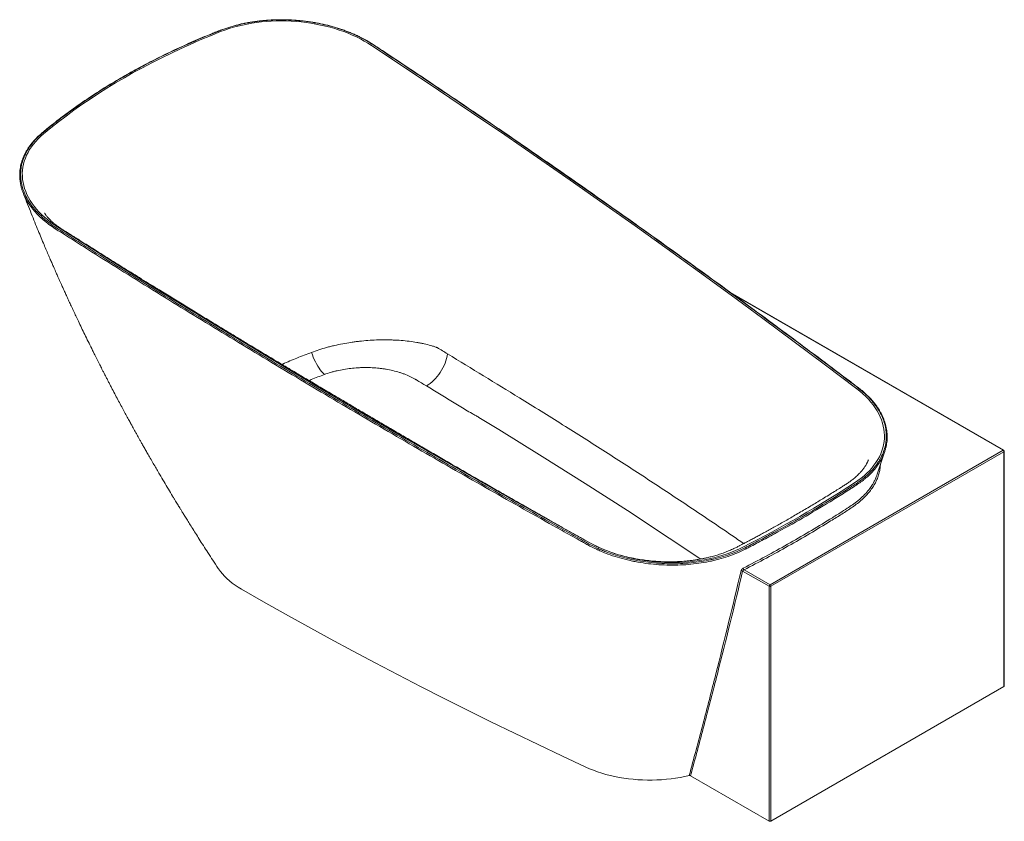
# Model space of a CAD drawing. Units: millimetres. Extents: x 69 to 802, y 137 to 532.
# Drawn here: x 563 to 797, y 137 to 327 of the extents above; entities that cross this region are included whole.
import ezdxf

# ---------------------------------------------------------------- set-up
doc = ezdxf.new("R2010")
doc.units = ezdxf.units.MM

msp = doc.modelspace()

# ---------------------------------------------------------------- linework, layer by layer
at = {"color": 7, "linetype": 'Continuous', "lineweight": 15}
for p, q in [((647.28239822, 321.51118588), (647.28540895, 321.50946248)), ((796.99913717, 225.1685038), (732.11880904, 262.62311999)), ((741.4999322, 193.19781255), (796.85629164, 225.15435864)), ((797.05832215, 224.80443154), (741.70196271, 192.84788545)), ((766.97768302, 219.44911892), (768.76662927, 224.91575039)), ((797.05832215, 169.04635895), (797.05832215, 224.80443154)), ((797.14200593, 169.16298868), (797.14200593, 224.92106127)), ((741.29790169, 192.84788545), (735.00325182, 196.48170947)), ((735.32925288, 196.7600699), (741.4999322, 193.19781255)), ((741.29790169, 137.08981286), (741.29790169, 192.84788545)), ((741.70196271, 192.84788545), (741.70196271, 137.08981286)), ((741.70196271, 137.08981286), (797.05832215, 169.04635895)), ((722.62265419, 147.87080377), (741.29790169, 137.08981286))]:
    msp.add_line(p, q, dxfattribs=at)
at = {"color": 8, "linetype": 'Continuous', "lineweight": 15}
msp.add_line((796.85629164, 225.15435864), (732.75674379, 262.15823996), dxfattribs=at)
at = {"color": 7, "linetype": 'Continuous', "lineweight": 15, "flags": 128}
for points in [[(646.84577472, 321.31058399), (645.99864403, 321.84741888), (645.11697989, 322.36287615), (644.20238153, 322.85602082), (643.25650793, 323.32595837), (642.28107478, 323.77183642), (641.2778514, 324.19284617), (640.24865753, 324.58822398), (639.19535999, 324.95725268), (638.11986934, 325.29926288), (637.0241364, 325.61363423), (635.91014868, 325.8997965), (634.77992684, 326.15723061), (633.63552095, 326.38546962), (632.47900683, 326.58409953), (631.31248227, 326.75276004), (630.13806318, 326.89114523), (628.95787985, 326.99900408), (627.77407296, 327.07614095), (626.58878981, 327.12241592), (625.40418035, 327.13774505), (624.22239334, 327.12210055), (623.04557238, 327.07551078), (621.87585209, 326.99806025), (620.7153542, 326.88988946), (619.56618372, 326.75119461), (618.4304251, 326.58222727), (617.31013848, 326.38329393), (616.20735591, 326.15475544), (615.12407772, 325.89702633), (614.06226883, 325.6105741), (613.02385526, 325.29591833), (612.01072054, 324.95362977), (611.0247024, 324.58432929)], [(611.0247024, 324.58432929), (608.59145248, 323.60693969), (606.18883745, 322.60260799), (603.81759156, 321.57164115), (601.47843947, 320.51435423), (599.17209606, 319.43107035), (596.89926615, 318.32212056), (594.66064435, 317.18784377), (592.45691479, 316.02858663), (590.28875095, 314.8447034), (588.15681544, 313.6365559), (586.0617598, 312.40451335), (584.00422428, 311.14895226), (581.98483769, 309.87025635), (580.00421717, 308.56881639), (578.06296801, 307.24503011), (576.16168347, 305.89930208), (574.3009446, 304.53204356), (572.48132005, 303.1436724), (570.70336593, 301.73461288), (568.96762557, 300.30529564)], [(762.09788144, 239.77867572), (754.70573926, 245.36315569), (747.27119761, 250.92691515), (739.79443367, 256.46982151), (732.27562559, 261.99174269), (724.71495255, 267.49254711), (717.11259472, 272.97210368), (709.46873326, 278.43028182), (701.78355032, 283.86695147), (694.05722904, 289.28198307), (686.28995353, 294.67524758), (678.48190889, 300.04661649), (670.63328117, 305.3959618), (662.74425742, 310.72315602), (654.81502562, 316.02807223), (646.84577472, 321.31058399)], [(568.96762557, 300.30529564), (568.3079461, 299.7245551), (567.69079721, 299.12570097), (567.11729835, 298.50981949), (566.58848977, 297.87802781), (566.10533066, 297.23147191), (565.66869743, 296.57132458), (565.27938206, 295.89878323), (564.93809073, 295.21506779), (564.6454425, 294.52141842), (564.40196821, 293.81909332), (564.20810948, 293.10936643), (564.06421795, 292.39352511), (563.97055462, 291.67286781), (563.92728939, 290.9487017), (563.93450073, 290.22234035), (563.99217557, 289.49510129), (564.10020928, 288.76830364), (564.25840592, 288.04326572), (564.46647852, 287.32130266), (564.72404967, 286.60372403), (565.03065217, 285.89183142), (565.38572987, 285.18691612), (565.78863872, 284.49025676), (566.23864787, 283.803117), (566.73494107, 283.12674322), (567.2766181, 282.46236229), (567.86269643, 281.81117932), (568.49211297, 281.17437548), (569.16372605, 280.55310584), (569.87631743, 279.94849732), (570.62859456, 279.3616466), (571.4191929, 278.79361817), (572.2466784, 278.24544236)], [(572.2466784, 278.24544236), (580.41035609, 273.07517079), (588.61291331, 267.92804199), (596.85415461, 262.80417862), (605.1338836, 257.70370279), (613.45190298, 252.62673602), (621.80801452, 247.57339931), (630.2020191, 242.54381308), (638.63371671, 237.53809718), (647.10290641, 232.55637088), (655.60938638, 227.59875292), (664.15295391, 222.66536142), (672.73340543, 217.75631395), (681.35053645, 212.87172748), (690.00414163, 208.01171842), (698.69401476, 203.17640258)], [(632.6086154, 248.41417492), (632.80789917, 247.83836094), (633.0284699, 247.27052651), (633.26872053, 246.71480886), (633.52690058, 246.17525694), (633.80112897, 245.65580191), (634.08940768, 245.16022851), (634.38963631, 244.69214746), (634.6996274, 244.25496922), (635.01712237, 243.85187903), (635.33980796, 243.48581381), (635.66533308, 243.1594407)], [(664.91493178, 248.06327792), (664.81993014, 247.5206559), (664.68749248, 246.96777428), (664.51861587, 246.40879552), (664.31457172, 245.84792797), (664.07689623, 245.28939421), (663.80737875, 244.73739925), (663.5080484, 244.19609887), (663.18115874, 243.66956834), (662.8291708, 243.16177173), (662.45473457, 242.67653205), (662.06066907, 242.21750252), (661.64994108, 241.78813901), (661.22564282, 241.39167405), (660.79096869, 241.03109249), (660.3491912, 240.70910902), (659.90363635, 240.42814775)], [(761.59139301, 217.42886718), (762.37593575, 217.96380999), (763.11998785, 218.52044352), (763.82215033, 219.09772116), (764.48110294, 219.69455749), (765.0956067, 220.30983032), (765.66450619, 220.94238278), (766.18673175, 221.59102553), (766.66130148, 222.25453896), (767.08732305, 222.93167551), (767.46399546, 223.621162), (767.79061047, 224.32170204), (768.06655397, 225.03197843), (768.29130711, 225.7506557), (768.4644473, 226.47638255), (768.58564901, 227.20779445), (768.65468434, 227.94351616), (768.67142349, 228.68216437), (768.63583498, 229.42235022), (768.54798574, 230.16268199), (768.40804093, 230.90176769), (768.2162637, 231.63821766), (767.97301461, 232.37064719), (767.67875105, 233.09767914), (767.3340263, 233.81794652), (766.93948852, 234.53009506), (766.49587954, 235.23278574), (766.00403344, 235.92469734), (765.46487502, 236.6045289), (764.87941802, 237.27100218), (764.24876325, 237.92286404), (763.57409647, 238.55888883), (762.85668624, 239.17788067), (762.09788144, 239.77867572)], [(698.69401476, 203.17640258), (699.63099929, 202.67846851), (700.60007418, 202.20475958), (701.59941733, 201.75616647), (702.62714975, 201.33353265), (703.68133905, 200.93765278), (704.76000311, 200.56927119), (705.86111378, 200.22908054), (706.9826007, 199.91772047), (708.12235522, 199.6357764), (709.27823433, 199.38377846), (710.44806469, 199.16220046), (711.62964675, 198.97145903), (712.82075885, 198.8119128), (714.01916142, 198.68386176), (715.22260117, 198.58754667), (716.42881534, 198.52314864), (717.63553598, 198.49078874), (718.84049415, 198.49052781), (720.04142425, 198.52236636), (721.23606824, 198.58624451), (722.4221799, 198.68204216), (723.59752907, 198.80957918), (724.7599058, 198.96861579), (725.90712456, 199.15885294), (727.03702828, 199.37993295), (728.1474925, 199.63144013), (729.23642927, 199.91290159), (730.30179112, 200.22378813), (731.34157493, 200.56351519), (732.35382564, 200.931444), (733.33664, 201.32688278), (734.28817007, 201.74908801), (735.20662676, 202.19726583)], [(610.43980363, 197.11268352), (610.53461073, 196.97097867), (610.9654373, 196.37767436), (611.44295774, 195.79640422), (611.96616658, 195.22839215), (612.53396216, 194.67483416), (613.14514893, 194.13689582), (613.79843998, 193.61570981), (614.49245974, 193.11237353), (615.22574689, 192.6279468), (615.99675743, 192.16344963)], [(615.99675743, 192.16344963), (621.19884349, 189.19142366), (626.43768487, 186.24099212), (631.71301258, 183.3123065), (637.02455578, 180.40551717), (642.37204175, 177.52077335), (647.75519596, 174.65822317), (653.17374202, 171.81801359), (658.62740171, 169.00029044), (664.11589505, 166.20519838), (669.63894024, 163.43288092), (675.19625371, 160.6834804), (680.78755014, 157.95713797), (686.41254246, 155.25399362), (692.07094187, 152.57418613), (697.76245785, 149.91785309)], [(697.76245785, 149.91785309), (698.66052794, 149.52125421), (699.58960194, 149.14921672), (700.5476659, 148.80254709), (701.53264301, 148.48199681), (702.54239814, 148.18826072), (703.57474242, 147.92197557), (704.62743805, 147.68371857), (705.69820308, 147.47400621), (706.78471642, 147.29329307), (707.88462282, 147.1419709), (708.99553801, 147.0203677), (710.11505385, 146.92874709), (711.24074355, 146.86730766), (712.37016697, 146.83618261), (713.50087583, 146.83543939), (714.63041909, 146.86507963), (715.75634823, 146.92503906), (716.87622258, 147.01518773), (717.98761457, 147.1353302), (719.08811503, 147.28520605), (720.1753384, 147.46449038), (721.2469279, 147.67279458), (722.30056064, 147.90966708)]]:
    msp.add_lwpolyline(points, dxfattribs=at)
at = {"color": 8, "linetype": 'Continuous', "lineweight": 15, "flags": 128}
msp.add_lwpolyline([(725.03581005, 199.33742582), (717.58713145, 204.31744038), (707.63717354, 210.83128458), (697.56844546, 217.29274702), (687.39421217, 223.70304202), (677.12507695, 230.06500361), (672.37466896, 232.97189498), (672.37466307, 232.97189857), (672.37466307, 232.97189857)], dxfattribs=at)
at = {"color": 8, "linetype": 'Continuous', "lineweight": 15}
for centre, radius, start, end in [((610.73340682, 324.72611518), 0.09207827, 40.3843380722, 98.7396293345), ((647.24207187, 321.41253856), 0.10657161, 67.7655945758, 126.3043099314), ((568.58197032, 300.3337593), 0.13713687, 59.5157802255, 123.8017961749), ((762.51122612, 239.85112982), 0.11555435, 59.1731779811, 122.0154136277), ((796.93998308, 225.03753541), 0.14370778, 65.6928809539, 125.6175774753), ((796.99901819, 224.93532023), 0.14369694, 294.3746582936, 354.3052007488)]:
    msp.add_arc(centre, radius, start, end, dxfattribs=at)
at = {"color": 7, "linetype": 'Continuous', "lineweight": 15}
for centre, radius, start, end in [((572.09959656, 277.76550904), 0.33838643, 121.8868607349, 178.9758314699), ((796.61968898, 224.78447129), 0.43908709, 2.6054784856, 57.39452166), ((796.85629164, 224.92106127), 0.28571429, 0, 60.0026882663), ((602.87713631, 461.89165839), 291.46572967, 297.0015042697, 302.9931191975), ((761.78321962, 216.9719151), 0.29838603, 353.8424390016, 59.7876548373), ((698.61483715, 202.6775563), 0.36655968, 126.7517650495, 179.5885198276), ((735.31162949, 201.71287258), 0.33146974, 353.815753906, 52.8261401459), ((734.76248278, 196.19473843), 0.37459593, 50.0033102926, 112.2270072251), ((735.58275154, 197.12085149), 0.44093643, 173.9739584468, 234.9066858809), ((741.73653486, 192.8279252), 0.43908709, 122.60547834, 177.3945215143), ((741.4999322, 193.2378029), 0.43914912, 242.6096722366, 297.3903277634), ((741.26332954, 192.8279252), 0.43908709, 2.6054784856, 57.39452166), ((796.99901819, 169.17724765), 0.14369694, 294.3746582935, 354.3052007489), ((741.4999322, 137.47973032), 0.43914912, 242.6096722366, 297.3903277634)]:
    msp.add_arc(centre, radius, start, end, dxfattribs=at)
for points, knots in [([(647.28432312, 321.50728974), (647.26919864, 321.51723104), (646.98520516, 321.70389944), (646.39420863, 322.06588069), (645.51033011, 322.58064011), (644.59228045, 323.07460081), (643.66933571, 323.53507906), (642.74226968, 323.9619461), (641.80505581, 324.35833186), (640.84516167, 324.73283003), (639.85442281, 325.08803966), (638.83264492, 325.42316571), (637.78933132, 325.7347219), (636.72682083, 326.02189188), (635.64756094, 326.28391551), (634.55416885, 326.52008476), (633.44930905, 326.7297829), (632.33566077, 326.91249211), (631.21578758, 327.06780253), (630.09225176, 327.19540234), (628.96755259, 327.29502663), (627.84180482, 327.36683077), (626.71411642, 327.41120978), (625.5836073, 327.42819242), (624.45187201, 327.41764161), (623.32153118, 327.3794561), (622.19526385, 327.3136195), (621.07587055, 327.22020844), (619.96617335, 327.09940412), (618.86897414, 326.95147356), (617.78688784, 326.77681521), (616.7225387, 326.57570391), (615.68764251, 326.35131635), (614.68835306, 326.10264874), (613.71105258, 325.82954417), (612.73043792, 325.52715438), (611.73026938, 325.18665651), (611.05647624, 324.94536329), (610.72033582, 324.81331501), (610.7196866, 324.81305997)], [0, 0, 0, 0, 0.0016215654, 0.0304482462, 0.0609530922, 0.0907026478, 0.1196947588, 0.1479562078, 0.175527956, 0.2030815731, 0.2313764118, 0.2597734068, 0.2882534538, 0.3167945909, 0.3453739302, 0.3739680623, 0.4025463044, 0.4310865601, 0.4595681898, 0.4879724978, 0.5162801471, 0.5444767728, 0.5727269914, 0.6010849885, 0.6295313991, 0.6580449656, 0.6866028071, 0.7151809382, 0.7437482473, 0.7722786375, 0.8007485126, 0.8291356736, 0.8574226936, 0.8847982213, 0.9118438268, 0.9399191222, 0.9692018493, 0.999940517, 1, 1, 1, 1]), ([(647.17897362, 321.49842289), (646.88606012, 321.69039363), (646.43722976, 321.97250273), (645.9741928, 322.24583118), (645.66234277, 322.42609784), (645.50475878, 322.51529671), (644.71129799, 322.95512387), (644.05722844, 323.28822915), (642.71160519, 323.91801296), (642.0200868, 324.21472582), (640.59975487, 324.77190843), (639.87095606, 325.03239252), (638.74941032, 325.3955708), (638.37084012, 325.5120418), (637.60407774, 325.73563325), (637.21532742, 325.8428672), (636.04585989, 326.14733709), (635.25852569, 326.32842882), (633.66892787, 326.64811378), (632.86667516, 326.7867381), (631.2472589, 327.02154115), (630.43009434, 327.11771699), (629.19296723, 327.22958542), (628.77869411, 327.26147365), (628.15437966, 327.30103722), (627.94583263, 327.31283914), (627.52984945, 327.33356801), (627.3221537, 327.34251241), (626.28514048, 327.38019971), (625.46021301, 327.38787044), (623.81948437, 327.35940513), (623.00368315, 327.32326941), (621.38123516, 327.20705612), (620.5745883, 327.12697903), (619.57211376, 326.99887898), (619.37191106, 326.97185634), (618.97209653, 326.9149749), (618.77225251, 326.88507886), (618.17549337, 326.79138455), (617.78172465, 326.72365715), (616.61242979, 326.50494119), (615.84890046, 326.33843754), (613.60525377, 325.77821897), (612.17201299, 325.32388013), (610.80354427, 324.78577377)], [0, 0, 0, 0, 0.03125, 0.046875, 0.046875, 0.0625, 0.0625, 0.125, 0.125, 0.1875, 0.1875, 0.25, 0.25, 0.28125, 0.28125, 0.3125, 0.3125, 0.375, 0.375, 0.4375, 0.4375, 0.5, 0.5, 0.53125, 0.53125, 0.546875, 0.546875, 0.5625, 0.5625, 0.625, 0.625, 0.6875, 0.6875, 0.75, 0.75, 0.765625, 0.765625, 0.78125, 0.78125, 0.8125, 0.8125, 0.875, 0.875, 1, 1, 1, 1]), ([(610.72112436, 324.81163921), (610.49697521, 324.7256713), (609.88412021, 324.49062306), (608.53029384, 323.94134035), (606.652548, 323.16894691), (604.43682717, 322.21873193), (602.24679607, 321.24620571), (600.08525036, 320.25087898), (597.95168666, 319.23296188), (595.84684882, 318.19278562), (593.77018618, 317.13007219), (591.72357461, 316.04572306), (589.70882304, 314.94069162), (587.72793591, 313.8160383), (585.77916259, 312.67094541), (583.86260489, 311.50556246), (581.97780078, 310.31943092), (580.12684556, 309.11385264), (578.30956108, 307.88873157), (576.52583274, 306.64393553), (574.77534649, 305.37944463), (573.05966332, 304.09558767), (571.37773721, 302.79420533), (569.98924125, 301.6739129), (569.029802, 300.89296259), (568.62873103, 300.54502545), (568.51059524, 300.44254027)], [0, 0, 0, 0, 0.0135694199, 0.0371006845, 0.0834440034, 0.1297752718, 0.1761179419, 0.2225047746, 0.2688254146, 0.3152048274, 0.3616172112, 0.4080366035, 0.4544285168, 0.5007671115, 0.5470126681, 0.5933812161, 0.6397191631, 0.6860448028, 0.7323763993, 0.778726171, 0.8251123164, 0.8715533894, 0.91797347, 0.9643908391, 0.9895112923, 1, 1, 1, 1]), ([(610.80354427, 324.78577377), (610.29070862, 324.58411763), (609.78024721, 324.38058842), (608.76344537, 323.97027891), (608.25720452, 323.76342005), (606.74494635, 323.13774366), (605.74538802, 322.71383055), (602.77269698, 321.42159218), (600.82521145, 320.53303356), (596.99927971, 318.7014504), (595.12063589, 317.75858175), (592.81560265, 316.54585853), (592.35677632, 316.3015938), (591.44345014, 315.80965115), (590.9890674, 315.56203444), (589.63406822, 314.8150101), (588.74106227, 314.31115996), (584.32803612, 311.762531), (580.96277855, 309.63032251), (576.16059376, 306.29320621), (574.60104264, 305.157572), (572.32335508, 303.41929906), (571.57449946, 302.83401444), (570.46672186, 301.94732783), (570.10004857, 301.65030478), (569.37189169, 301.05332686), (569.01028834, 300.75343966), (568.65153999, 300.45193959)], [0, 0, 0, 0, 0.03125, 0.03125, 0.0625, 0.0625, 0.125, 0.125, 0.25, 0.25, 0.375, 0.375, 0.40625, 0.40625, 0.4375, 0.4375, 0.5, 0.5, 0.75, 0.75, 0.875, 0.875, 0.9375, 0.9375, 0.96875, 0.96875, 1, 1, 1, 1]), ([(762.44996528, 239.94910899), (762.30612175, 240.05852085), (762.16193654, 240.16775678), (761.87382553, 240.38636221), (761.44158718, 240.71423337), (760.43252855, 241.47900733), (758.41240335, 243.00752134), (756.67743182, 244.31590714), (753.20292035, 246.93032641), (750.88048987, 248.67013701), (743.89496544, 253.88018039), (739.21366297, 257.34103733), (729.80204431, 264.23751332), (725.07176301, 267.67315035), (715.5627634, 274.51948347), (710.78404358, 277.93017879), (701.17760021, 284.7263367), (696.349882, 288.11180202), (686.64599941, 294.85778705), (681.76983645, 298.21830747), (671.96853529, 304.91413025), (667.04330545, 308.24945737), (659.62068339, 313.23257666), (657.14060587, 314.89034776), (653.41167014, 317.37209351), (652.16722124, 318.19852338), (650.29833669, 319.43693692), (649.36334158, 320.05583586), (648.27154478, 320.77734497), (647.72540384, 321.13796447), (647.49129144, 321.29248673), (647.33520494, 321.39549513), (647.25731048, 321.44708218), (647.17897362, 321.49842289)], [0, 0, 0, 0, 0.00390625, 0.00390625, 0.0078125, 0.015625, 0.03125, 0.0625, 0.0625, 0.125, 0.125, 0.25, 0.25, 0.375, 0.375, 0.5, 0.5, 0.625, 0.625, 0.75, 0.75, 0.875, 0.875, 0.9375, 0.9375, 0.96875, 0.96875, 0.984375, 0.9921875, 0.99609375, 0.998046875, 0.998046875, 1, 1, 1, 1]), ([(762.56290647, 239.94560434), (762.51858602, 239.98123828), (762.18370701, 240.25048325), (761.44282661, 240.80259081), (758.55811669, 242.99800622), (753.73361195, 246.62553796), (747.0547503, 251.62116636), (740.33291007, 256.60225265), (733.57871867, 261.5662547), (726.79273582, 266.51131052), (719.97440381, 271.43828925), (713.12068183, 276.34928988), (706.23151079, 281.24437153), (699.30733768, 286.12320696), (692.34949284, 290.98481116), (685.35939864, 295.8282088), (678.3378347, 300.65273051), (671.28538357, 305.45848358), (664.19739125, 310.24678426), (657.07899371, 315.02128161), (651.70003016, 318.58371066), (648.44532153, 320.74982028), (647.55955473, 321.32311904), (647.27911104, 321.50463186)], [0, 0, 0, 0, 0.0012435748, 0.0093962733, 0.0198597677, 0.0796333287, 0.1394996928, 0.1994249397, 0.2593369215, 0.3191849563, 0.3790468199, 0.4389242514, 0.4988190018, 0.5587330049, 0.6186541618, 0.6785605463, 0.7384533599, 0.7983338084, 0.8581995712, 0.9181315944, 0.9780861114, 0.9930618172, 1, 1, 1, 1]), ([(568.51057646, 300.44217377), (568.4654743, 300.40411358), (568.18844873, 300.17034108), (567.72033258, 299.73547383), (567.0985575, 299.12654525), (566.52605499, 298.50951662), (566.00244896, 297.88537319), (565.54753391, 297.27571581), (565.14041021, 296.66140563), (564.76979362, 296.03239904), (564.43320846, 295.37801292), (564.13865462, 294.71215581), (563.88710456, 294.03636501), (563.67929774, 293.35226076), (563.51589732, 292.66156372), (563.39732057, 291.96601622), (563.32409537, 291.26736795), (563.29556167, 290.56725577), (563.31473769, 289.86739732), (563.36118877, 289.28379455), (563.41854635, 288.93443524), (563.43775007, 288.8174673)], [0, 0, 0, 0, 0.0117097276, 0.0719232476, 0.129268077, 0.1898888217, 0.2475218781, 0.3024929107, 0.3547347426, 0.4104709717, 0.4664139211, 0.5225281869, 0.5787679234, 0.6350858368, 0.6914344824, 0.7477534212, 0.8039983873, 0.8601296594, 0.9161117001, 0.9719136116, 1, 1, 1, 1]), ([(568.65153999, 300.45193959), (568.41221368, 300.25080446), (568.1805983, 300.0463603), (567.8447813, 299.73471349), (567.73477689, 299.63000102), (567.51864704, 299.41891149), (567.41246921, 299.312477), (566.89280586, 298.77770759), (566.51185248, 298.34055057), (565.46958662, 297.002059), (564.90826548, 296.0738659), (564.37553369, 294.86825121), (564.27746604, 294.62485082), (564.09861827, 294.13340645), (564.01777482, 293.88499247), (563.8036438, 293.13993724), (563.6978149, 292.64133435), (563.55784036, 291.64044122), (563.52370721, 291.13815034), (563.52710207, 290.12988236), (563.56462598, 289.62390548), (563.67555321, 288.86212942), (563.7216523, 288.60773477), (563.80476819, 288.22542433), (563.83480681, 288.09788075), (563.89924125, 287.84382721), (563.93367004, 287.7171574), (564.11676702, 287.08557617), (564.29823815, 286.58595921), (564.94486669, 285.10360607), (565.51196475, 284.1373233), (566.30616411, 283.07546845), (566.3965934, 282.95783723), (566.58186992, 282.72328785), (566.67683166, 282.60623385), (566.96749857, 282.25725285), (567.1687744, 282.02772004), (567.79471625, 281.34832729), (568.24149094, 280.90767067), (569.19283121, 280.05041439), (569.69745944, 279.63384081), (570.76497337, 278.82494485), (571.32789594, 278.43263781), (571.92084608, 278.05283054)], [0, 0, 0, 0, 0.03125, 0.03125, 0.046875, 0.046875, 0.0625, 0.0625, 0.125, 0.125, 0.25, 0.25, 0.28125, 0.28125, 0.3125, 0.3125, 0.375, 0.375, 0.4375, 0.4375, 0.5, 0.5, 0.53125, 0.53125, 0.546875, 0.546875, 0.5625, 0.5625, 0.625, 0.625, 0.75, 0.75, 0.765625, 0.765625, 0.78125, 0.78125, 0.8125, 0.8125, 0.875, 0.875, 0.9375, 0.9375, 1, 1, 1, 1]), ([(565.99790985, 282.99543586), (565.82834304, 283.216433), (565.39966609, 283.77512947), (564.85214621, 284.70610829), (564.37389278, 285.65772091), (564.02842993, 286.50710888), (563.7831506, 287.2467763), (563.57187147, 288.00633915), (563.50145169, 288.521338), (563.46522913, 288.78624334)], [0, 0, 0, 0, 0.1205972468, 0.3048784117, 0.4898931017, 0.6151531583, 0.7406416215, 0.8665911172, 1, 1, 1, 1]), ([(564.09328126, 286.36223213), (564.37181745, 285.64121678), (564.94348893, 284.16139498), (565.80894736, 281.97226685), (566.66135834, 279.84791134), (567.46403493, 277.87826581), (568.21368199, 276.06361846), (568.89642191, 274.43137428), (569.51186463, 272.97593388), (570.06009772, 271.69163887), (570.55347712, 270.54552548), (570.99057803, 269.53762695), (571.3655421, 268.67852396), (571.68368446, 267.9534748), (571.95139741, 267.34603449), (572.18006141, 266.82914839), (572.37003853, 266.40106834), (572.52598379, 266.05057177), (572.69943182, 265.66154493), (572.92743495, 265.15156045), (573.24263953, 264.44943012), (573.63096342, 263.58886641), (574.06278793, 262.63777702), (574.53031791, 261.6147081), (575.01774463, 260.55515432), (575.53916015, 259.42972431), (576.08581851, 258.2584443), (576.65674387, 257.04438907), (577.28975276, 255.7087489), (577.98905002, 254.24606556), (578.75911058, 252.6509293), (579.56421166, 250.99977975), (580.25945682, 249.58844239), (580.8140463, 248.47138153), (581.1989323, 247.69997072), (581.53304167, 247.03320806), (581.8008111, 246.50079331), (582.00855283, 246.08887665), (582.17927367, 245.75104317), (582.36149508, 245.3911413), (582.58399529, 244.95269259), (582.85792665, 244.4144503), (583.18434354, 243.77530833), (583.55119647, 243.05989152), (583.93949243, 242.30599401), (584.32997001, 241.55122828), (584.71439288, 240.81139106), (585.2275744, 239.82794026), (585.86285407, 238.61825235), (586.61400455, 237.19980994), (587.33554834, 235.84801556), (588.02648304, 234.56322813), (588.67708363, 233.36196968), (589.26369019, 232.28591151), (589.77461803, 231.35394305), (590.20710236, 230.56878607), (590.57251076, 229.90806808), (590.87016152, 229.37165383), (591.10367657, 228.95192782), (591.32039888, 228.56316437), (591.56810882, 228.11973985), (591.89085979, 227.5436087), (592.28930108, 226.83487921), (592.75749748, 226.0056132), (593.26866973, 225.10463328), (594.08483866, 223.6733755), (595.16369737, 221.79865396), (596.42721448, 219.63078204), (597.56820115, 217.69447076), (598.60084283, 215.95855212), (599.40471796, 214.61938059), (599.97827308, 213.66967029), (600.32126165, 213.10351817), (600.63327277, 212.58996705), (600.91403191, 212.12904246), (601.17921418, 211.69468775), (601.47038263, 211.21882636), (601.82983702, 210.63293834), (602.28436659, 209.89465765), (602.83523858, 209.00370939), (603.48354845, 207.96047134), (604.23057631, 206.76539553), (605.05894598, 205.44894379), (605.96632638, 204.01724092), (606.95033043, 202.47640266), (608.02814834, 200.80294942), (609.20079117, 198.99729675), (610.01960548, 197.75189855), (610.44378975, 197.10672379)], [0, 0, 0, 0, 0.0241314474, 0.0495277144, 0.0731859928, 0.09510809, 0.1152955681, 0.1337497714, 0.14956295, 0.1638371329, 0.1765730255, 0.1877712257, 0.1974322346, 0.2052046101, 0.2119319491, 0.2176725841, 0.2224266592, 0.2261942908, 0.2293494382, 0.2353858871, 0.243181206, 0.2527350998, 0.2640472232, 0.2748568747, 0.2868081017, 0.2993362828, 0.3123403987, 0.3258203923, 0.3397762133, 0.3568349473, 0.3745545037, 0.3929348439, 0.4118750977, 0.4216161232, 0.4301945399, 0.4376104642, 0.44386399, 0.4479620657, 0.4513579944, 0.4551395852, 0.4599740123, 0.4659923492, 0.4731068534, 0.4813129618, 0.4898829036, 0.4982887978, 0.5065306644, 0.5146085215, 0.5311650954, 0.5469871348, 0.5620747553, 0.5764280508, 0.5900321323, 0.6023448109, 0.612521929, 0.621309192, 0.6287065962, 0.6347141306, 0.6393317816, 0.6428118977, 0.6477801038, 0.6542374628, 0.662184018, 0.6716198296, 0.68214503, 0.6925221465, 0.7198426976, 0.7453792065, 0.7657651357, 0.7853607375, 0.8041942621, 0.8111978322, 0.8176104888, 0.8234290733, 0.8286535449, 0.8332838659, 0.8382045027, 0.8448459914, 0.853228083, 0.863351003, 0.8752150354, 0.8888205297, 0.9041679088, 0.9202341747, 0.9378498892, 0.9570156331, 0.9777320788, 1, 1, 1, 1]), ([(697.54576146, 203.81754469), (697.1864594, 204.01863701), (696.34101152, 204.49181292), (694.72528046, 205.39709921), (692.69415509, 206.53598918), (690.37876812, 207.83831232), (688.65416401, 208.82355479), (687.56271692, 209.44738043), (687.11435105, 209.70355169), (686.66476295, 209.96013761), (686.22961164, 210.20807895), (685.81374184, 210.44431845), (685.46315252, 210.64297257), (685.17381152, 210.806817), (684.77347738, 211.03359575), (684.16794953, 211.37680634), (683.24830063, 211.89856753), (682.12793892, 212.53498419), (680.80599127, 213.28702567), (679.42261834, 214.0753056), (677.99153662, 214.89212056), (676.52613443, 215.72989515), (674.95752426, 216.62823173), (673.28569156, 217.58743185), (671.51035876, 218.60795424), (669.63093707, 219.69043885), (667.64824029, 220.83471487), (665.20911897, 222.24529398), (662.38625845, 223.88201062), (659.24949117, 225.70612863), (656.21976397, 227.47278906), (653.24208693, 229.21339471), (650.31785955, 230.92667954), (647.44905663, 232.61105214), (644.68965592, 234.23443065), (642.03967545, 235.79634885), (639.6831643, 237.18771744), (637.62727264, 238.40339277), (635.87962062, 239.43805201), (634.26541371, 240.39477395), (632.78809664, 241.2712471), (631.50945444, 242.03089608), (630.36878222, 242.70932563), (629.29437838, 243.34898134), (628.15359297, 244.02887964), (626.9345004, 244.75628189), (625.63544911, 245.53234945), (624.16886323, 246.40966471), (622.53691755, 247.38741101), (620.74241671, 248.46445974), (618.87430816, 249.58779089), (616.72698138, 250.88156768), (614.28433492, 252.35676579), (611.53179269, 254.02380981), (608.6612507, 255.76753003), (605.68319815, 257.58219325), (602.63293762, 259.44692408), (599.55122309, 261.33722116), (596.09049071, 263.4671018), (592.27485341, 265.82482219), (588.1308221, 268.39717401), (584.06499475, 270.93250699), (581.04937499, 272.82126964), (579.06218976, 274.06927768), (578.09714162, 274.67601172), (577.19544876, 275.24345493), (576.37439183, 275.76056463), (575.58250484, 276.2596677), (574.83295844, 276.73217746), (574.13948541, 277.16989535), (573.56455408, 277.53129906), (573.17445182, 277.77929173), (572.93726993, 277.93625873), (572.81158693, 278.02059221), (572.70472388, 278.09327965), (572.61108371, 278.15771869), (572.50073519, 278.23448014), (572.34068976, 278.34761486), (572.11480592, 278.51183479), (571.86987435, 278.69686885), (571.63964958, 278.8775088), (571.41735003, 279.05803715), (571.12684905, 279.30324735), (570.78671504, 279.60897807), (570.42973966, 279.95657385), (570.14100499, 280.26243105), (569.8948044, 280.54543302), (569.70353035, 280.7828237), (569.51531461, 281.03631874), (569.387308, 281.22712706), (569.29662412, 281.37373892), (569.24648193, 281.45926242), (569.22257586, 281.50177392), (569.21944883, 281.50476782), (569.21926016, 281.50435176), (569.21918237, 281.50418022)], [0, 0, 0, 0, 0.0079302508, 0.0186601038, 0.0357528849, 0.0530094297, 0.070149042, 0.0733660053, 0.0765816851, 0.0797965994, 0.0830089058, 0.0858654158, 0.0886859442, 0.0905326886, 0.0922643106, 0.0976209705, 0.1040194244, 0.1127784945, 0.1226203369, 0.1335403318, 0.1436955494, 0.1546303853, 0.1663451506, 0.1788417975, 0.1921242585, 0.2061988089, 0.2210744506, 0.236723031, 0.2611224635, 0.2847123166, 0.3075240432, 0.3295788105, 0.352050503, 0.3736999904, 0.3945356229, 0.4145561256, 0.4337448772, 0.4479387531, 0.4611533284, 0.4733584479, 0.4845257437, 0.4946311889, 0.5023234218, 0.5103492603, 0.5189544348, 0.5281518861, 0.5379549897, 0.5483774406, 0.5613793072, 0.5749433702, 0.5890691494, 0.6037636531, 0.6236934819, 0.6445685797, 0.6663685888, 0.689057915, 0.7124664839, 0.7360076616, 0.7595462688, 0.7917659327, 0.8236294002, 0.8549453969, 0.8855968591, 0.8933931744, 0.9009858111, 0.9079706307, 0.9143342238, 0.9200857414, 0.9264277695, 0.9318433247, 0.9363472481, 0.9399429762, 0.9411278449, 0.9421705757, 0.943072742, 0.9438357764, 0.944582055, 0.9460238012, 0.9484030607, 0.9511573336, 0.9534478512, 0.9556516443, 0.9584751997, 0.9634922944, 0.9682063262, 0.9734044109, 0.9772958271, 0.9815606861, 0.9856766537, 0.9912224368, 0.9935647594, 0.9954982942, 0.9971597547, 0.9988290444, 1, 1, 1, 1]), ([(698.24828692, 202.6801888), (698.07797737, 202.77445727), (697.907989, 202.8686846), (697.56776473, 203.05721241), (697.05749123, 203.34004659), (695.86729326, 204.00029006), (693.48865629, 205.32196415), (691.45283448, 206.45685916), (687.38519365, 208.7293512), (684.67876866, 210.24794759), (676.57547346, 214.81452672), (671.1944858, 217.87332858), (660.4759854, 224.01968237), (655.13862191, 227.10710967), (644.50732161, 233.31011775), (639.21314881, 236.42584062), (628.66998387, 242.68503664), (623.42100831, 245.82849195), (612.9677368, 252.14278839), (607.76343967, 255.31362881), (597.39998345, 261.68297559), (592.24084925, 264.88150004), (584.53571244, 269.69985822), (581.97293345, 271.30940978), (578.13717996, 273.72889374), (576.85999837, 274.53624807), (574.94633595, 275.74857244), (573.99003227, 276.35505786), (572.8752695, 277.06319086), (572.31811956, 277.41739916), (572.07939064, 277.56923313), (571.92024906, 277.67046253), (571.84053532, 277.72101181), (571.76126419, 277.77155741)], [0, 0, 0, 0, 0.00390625, 0.00390625, 0.0078125, 0.015625, 0.03125, 0.0625, 0.0625, 0.125, 0.125, 0.25, 0.25, 0.375, 0.375, 0.5, 0.5, 0.625, 0.625, 0.75, 0.75, 0.875, 0.875, 0.9375, 0.9375, 0.96875, 0.96875, 0.984375, 0.9921875, 0.99609375, 0.998046875, 0.998046875, 1, 1, 1, 1]), ([(571.92084608, 278.05283054), (572.00014391, 278.00203724), (572.07985987, 277.95150596), (572.23901053, 277.85026714), (572.47775291, 277.69841919), (573.03493312, 277.34417915), (574.14975193, 276.63598631), (576.38122127, 275.22074842), (578.29704334, 274.00965126), (582.13285477, 271.59006827), (584.69561722, 269.98049373), (592.40053719, 265.16219255), (597.55930416, 261.9638738), (607.9215654, 255.59526354), (613.12503467, 252.42495637), (623.57618305, 246.11204503), (628.82386338, 242.96944162), (639.36395316, 236.71226318), (644.65636815, 233.59769164), (655.28544127, 227.39627239), (660.62209795, 224.30942379), (671.34013249, 218.16375), (676.72161189, 215.10490946), (684.82531334, 210.53852936), (687.53187382, 209.02001021), (691.5997177, 206.74765171), (692.95699989, 205.99110251), (694.99492966, 204.85763761), (696.0143962, 204.29124492), (697.20465326, 203.63104904), (697.71495207, 203.34823571), (698.05519321, 203.1597219), (698.22520019, 203.06538805), (698.39550642, 202.97125689)], [0, 0, 0, 0, 0.001953125, 0.001953125, 0.00390625, 0.0078125, 0.015625, 0.03125, 0.0625, 0.0625, 0.125, 0.125, 0.25, 0.25, 0.375, 0.375, 0.5, 0.5, 0.625, 0.625, 0.75, 0.75, 0.875, 0.875, 0.9375, 0.9375, 0.96875, 0.96875, 0.984375, 0.9921875, 0.99609375, 0.99609375, 1, 1, 1, 1]), ([(632.6086154, 248.41417492), (633.18138392, 248.62951953), (633.76657617, 248.83367683), (634.96131987, 249.22047071), (635.57089256, 249.40304489), (636.50387544, 249.66057711), (636.8172365, 249.74340689), (637.44669891, 249.9027169), (637.76309536, 249.97927897), (638.71720634, 250.19992598), (639.35982878, 250.33498938), (640.65813158, 250.58182129), (641.31392041, 250.69305845), (642.30757404, 250.84186363), (642.64045143, 250.88848451), (643.1422807, 250.95400663), (643.30997625, 250.9751122), (643.6462128, 251.01586002), (643.81492756, 251.03552121), (644.65808704, 251.12989964), (645.33110815, 251.19248508), (646.67425431, 251.29135323), (647.34436298, 251.32804939), (648.68147892, 251.37776152), (649.348467, 251.39081471), (650.34664055, 251.39012056), (650.67897332, 251.38665164), (651.17685938, 251.3766833), (651.34289622, 251.37256061), (651.67385622, 251.36276729), (651.83865196, 251.35710247), (652.6592192, 251.32504627), (653.30473429, 251.28772333), (654.57393457, 251.18664922), (655.19768188, 251.12343935), (656.42312835, 250.97306362), (657.0247792, 250.8860858), (657.90997606, 250.73511137), (658.20216406, 250.68146007), (658.63600972, 250.59597677), (658.77999599, 250.56662258), (659.06526445, 250.50649395), (659.20667478, 250.47569581), (659.90760963, 250.31808641), (660.4487892, 250.18037918), (661.23093447, 249.95521454), (661.48671098, 249.87710763), (661.86285155, 249.75546988), (661.9869769, 249.7141714), (662.17126188, 249.65108759), (662.26292855, 249.61926162), (662.36903508, 249.58163215), (662.42187816, 249.56269232), (662.44824706, 249.5531911), (662.46141834, 249.54843265), (662.46800069, 249.54605147), (662.47082099, 249.54503054), (662.47270103, 249.54434983), (662.47361196, 249.5442168), (662.47458081, 249.54366899)], [0, 0, 0, 0, 0.0625, 0.0625, 0.125, 0.125, 0.15625, 0.15625, 0.1875, 0.1875, 0.25, 0.25, 0.3125, 0.3125, 0.34375, 0.34375, 0.359375, 0.359375, 0.375, 0.375, 0.4375, 0.4375, 0.5, 0.5, 0.5625, 0.5625, 0.59375, 0.59375, 0.609375, 0.609375, 0.625, 0.625, 0.6875, 0.6875, 0.75, 0.75, 0.8125, 0.8125, 0.84375, 0.84375, 0.859375, 0.859375, 0.875, 0.875, 0.9375, 0.9375, 0.96875, 0.96875, 0.984375, 0.984375, 0.9921875, 0.99609375, 0.998046875, 0.9990234375, 0.9995117188, 0.9997558594, 0.9998779297, 0.9998779297, 1, 1, 1, 1]), ([(659.90363635, 240.42814775), (659.11641688, 240.90638151), (658.32878277, 241.38461246), (657.49133711, 241.89258056), (657.44216325, 241.92251878), (657.34300566, 241.98187111), (657.19327626, 242.07025753), (657.04058539, 242.15673015), (656.73129062, 242.32714973), (656.51988261, 242.43739901), (655.87015239, 242.75816348), (655.41631257, 242.95868741), (654.70423488, 243.23941569), (654.46347164, 243.32892438), (653.97619245, 243.49974672), (653.72953375, 243.58111321), (652.98067469, 243.81333613), (652.46962489, 243.95236129), (651.42471976, 244.20004037), (650.89081106, 244.30862227), (650.20888619, 244.42504934), (650.07177746, 244.44737402), (649.79610993, 244.49010011), (649.65755179, 244.5104975), (649.24198539, 244.56849069), (648.96432667, 244.60301372), (648.12954759, 244.69445317), (647.57061307, 244.73916327), (646.44806607, 244.79717632), (645.8844752, 244.81062695), (645.03560581, 244.80746274), (644.75206498, 244.80249158), (644.32585813, 244.78903618), (644.1834746, 244.78354681), (643.89967508, 244.77063957), (643.75816847, 244.76322117), (643.0525649, 244.72139615), (642.49422543, 244.6728673), (641.38950809, 244.54649944), (640.84319234, 244.46850591), (639.76244389, 244.28342952), (639.2279872, 244.17640736), (638.56752148, 244.02402534), (638.43572414, 243.99259046), (638.17385319, 243.92806068), (638.04367742, 243.89494533), (637.65540801, 243.7930721), (637.39957007, 243.72178953), (636.64098946, 243.49794651), (636.1471441, 243.33548196), (635.66533308, 243.1594407)], [0, 0, 0, 0, 0.125, 0.125, 0.1328125, 0.1328125, 0.140625, 0.15625, 0.15625, 0.1875, 0.1875, 0.25, 0.25, 0.28125, 0.28125, 0.3125, 0.3125, 0.375, 0.375, 0.4375, 0.4375, 0.453125, 0.453125, 0.46875, 0.46875, 0.5, 0.5, 0.5625, 0.5625, 0.625, 0.625, 0.65625, 0.65625, 0.671875, 0.671875, 0.6875, 0.6875, 0.75, 0.75, 0.8125, 0.8125, 0.875, 0.875, 0.890625, 0.890625, 0.90625, 0.90625, 0.9375, 0.9375, 1, 1, 1, 1]), ([(672.37466307, 232.97189857), (672.10334928, 233.11724703), (671.83611302, 233.26612451), (671.3053354, 233.5664728), (671.04181189, 233.7181507), (670.25413504, 234.1756555), (669.73281541, 234.48390484), (668.69284602, 235.10304634), (668.17432776, 235.41404076), (667.13854954, 236.03744978), (666.62131635, 236.34989419), (665.07042616, 237.2884808), (664.03761338, 237.91588203), (661.97130288, 239.17153978), (660.93787327, 239.79985153), (659.90363635, 240.42814775)], [0, 0, 0, 0, 0.0625, 0.0625, 0.125, 0.125, 0.25, 0.25, 0.375, 0.375, 0.5, 0.5, 0.75, 0.75, 1, 1, 1, 1]), ([(761.93336931, 217.22977028), (762.49961803, 217.59922515), (763.03605253, 217.98435962), (763.66924184, 218.48542246), (763.79411217, 218.5867019), (764.03945008, 218.79068242), (764.15994423, 218.89339975), (764.51497101, 219.20370999), (764.74304903, 219.41346078), (765.84125865, 220.47631638), (766.58550995, 221.37150508), (767.34794482, 222.54661579), (767.49201705, 222.78445112), (767.69527509, 223.14550019), (767.76088526, 223.26656616), (767.88777508, 223.51014586), (767.94912428, 223.63280716), (768.24401331, 224.24786297), (768.44144129, 224.74402131), (768.76204253, 225.74427548), (768.88520518, 226.24837245), (769.0575692, 227.26447252), (769.10677521, 227.77647513), (769.12444625, 228.55047994), (769.12096148, 228.8094837), (769.10139469, 229.19952219), (769.0924729, 229.32989013), (769.06983301, 229.59070028), (769.05614309, 229.7208629), (768.97596875, 230.37047648), (768.87437378, 230.88633544), (768.46065739, 232.42276804), (768.03976918, 233.43221423), (767.32948007, 234.67517947), (767.17814463, 234.92282373), (766.85649977, 235.41616965), (766.68738135, 235.66005062), (766.15558389, 236.38346757), (765.76846639, 236.85477887), (764.93051077, 237.77595648), (764.47957265, 238.22578914), (763.51349434, 239.10384744), (762.99827604, 239.5320468), (762.44996528, 239.94910899)], [0, 0, 0, 0, 0.0625, 0.0625, 0.078125, 0.078125, 0.09375, 0.09375, 0.125, 0.125, 0.25, 0.25, 0.28125, 0.28125, 0.296875, 0.296875, 0.3125, 0.3125, 0.375, 0.375, 0.4375, 0.4375, 0.5, 0.5, 0.53125, 0.53125, 0.546875, 0.546875, 0.5625, 0.5625, 0.625, 0.625, 0.75, 0.75, 0.78125, 0.78125, 0.8125, 0.8125, 0.875, 0.875, 0.9375, 0.9375, 1, 1, 1, 1]), ([(769.3175897, 227.99151056), (769.31925424, 228.01790243), (769.33545702, 228.2748036), (769.3232567, 228.76411343), (769.27815706, 229.45904775), (769.18368844, 230.15565713), (769.04551719, 230.85354906), (768.8621438, 231.55116553), (768.63421481, 232.24677552), (768.3619959, 232.9386402), (768.04608751, 233.62493407), (767.68723423, 234.30382317), (767.28637688, 234.97350416), (766.84452503, 235.63229296), (766.36305235, 236.27845867), (765.84418831, 236.90882607), (765.28693024, 237.52475183), (764.68962946, 238.12991558), (764.04724795, 238.73022469), (763.35579439, 239.3258595), (762.85576618, 239.73177135), (762.58557011, 239.93716778), (762.56958139, 239.94932201)], [0, 0, 0, 0, 0.0062195784, 0.0605420001, 0.1148053616, 0.1693369866, 0.224103597, 0.2790643648, 0.3341730831, 0.3893792282, 0.4446292758, 0.4998537582, 0.554993703, 0.6099965413, 0.6648133258, 0.7193703018, 0.773210428, 0.8275434178, 0.8827404318, 0.9389649844, 0.9963882838, 1, 1, 1, 1]), ([(769.3017297, 227.95393463), (769.30317065, 227.88884858), (769.31538102, 227.33731982), (769.1843619, 226.54366809), (768.97218059, 225.57728622), (768.75264283, 224.84990668), (768.4840865, 224.12859543), (768.05961244, 223.1956064), (767.56830716, 222.28633958), (767.08427923, 221.64526827), (766.92398909, 221.43297183)], [0, 0, 0, 0, 0.0286523435, 0.2427953767, 0.3522203206, 0.4616453932, 0.5718751124, 0.6821047285, 0.8947261646, 1, 1, 1, 1]), ([(764.89309399, 222.92106811), (764.89192461, 222.91899033), (764.88625601, 222.90891821), (764.84584201, 222.8084113), (764.80056041, 222.69916015), (764.74610877, 222.57304777), (764.68915216, 222.44743262), (764.62445606, 222.31148077), (764.51021128, 222.08359693), (764.34147783, 221.77597631), (764.13420079, 221.43874183), (763.92824711, 221.13052701), (763.71894387, 220.83816415), (763.48072855, 220.52923035), (763.23832476, 220.23600561), (762.99722943, 219.96098317), (762.73733355, 219.68038062), (762.42449777, 219.36232092), (761.97142978, 218.93144434), (761.37503244, 218.41512074), (760.63582031, 217.84344488), (759.88198879, 217.31672897), (759.08358369, 216.81046564), (758.1663331, 216.22597286), (757.06500845, 215.53191366), (755.75306946, 214.71288698), (754.43367718, 213.89894471), (753.12481823, 213.10042099), (751.84397482, 212.32706406), (750.49703293, 211.52270908), (749.12346369, 210.71167982), (747.76426804, 209.9180591), (746.4432241, 209.15495853), (745.1640281, 208.42365374), (743.92954428, 207.72499502), (742.73944924, 207.05796979), (741.59294602, 206.42141122), (740.48950871, 205.8143313), (739.43434513, 205.23889043), (738.44704224, 204.70498495), (737.64554566, 204.27493396), (737.02436523, 203.94355137), (736.56307949, 203.69844269), (736.14270364, 203.47588771), (735.73405914, 203.26025584), (735.29745052, 203.03067263), (734.78630744, 202.76270359), (734.17778531, 202.44575426), (733.47434261, 202.07709401), (732.58409192, 201.64877464), (731.53920146, 201.19668064), (730.38024784, 200.75410435), (729.23153158, 200.36771505), (728.10477903, 200.03463855), (727.08272908, 199.76986278), (726.19032898, 199.56522286), (725.44963565, 199.41258604), (724.78978871, 199.28964671), (724.13563898, 199.17890159), (723.40078585, 199.0674548), (722.35822654, 198.93129236), (721.06192535, 198.8013871), (719.58395659, 198.70779957), (718.13636043, 198.66580731), (716.671004, 198.67185643), (715.13872446, 198.73076595), (713.52150548, 198.85109152), (711.85553108, 199.03714475), (710.01211824, 199.31502926), (708.05733297, 199.70066177), (706.04037259, 200.2078081), (704.17361301, 200.78026652), (702.45567213, 201.4079798), (701.04459516, 201.99379406), (700.23314363, 202.39530121), (699.91955639, 202.55046454)], [0, 0, 0, 0, 0.0015476863, 0.0075024523, 0.0131707014, 0.0168122621, 0.0202613468, 0.0243464846, 0.0290192958, 0.0403767708, 0.0507584758, 0.0572047626, 0.0653652399, 0.0741798264, 0.0818968144, 0.0884828745, 0.0958076453, 0.1039413603, 0.1132330839, 0.1294626655, 0.1446168328, 0.1587133252, 0.1719498968, 0.1859607504, 0.2060867024, 0.2282226405, 0.2523730864, 0.2722282669, 0.2932921661, 0.3155901664, 0.3382095567, 0.3601454716, 0.3813986055, 0.4018355774, 0.4214567326, 0.4402900108, 0.4583578415, 0.4756779711, 0.4922641952, 0.5078689127, 0.5218381141, 0.529610991, 0.536747333, 0.5432450097, 0.5491079137, 0.555626147, 0.5636223082, 0.5732160062, 0.5844281398, 0.5971638331, 0.6142823515, 0.6306958283, 0.6463890477, 0.6613476838, 0.6754592145, 0.6859559699, 0.6951645546, 0.7030827438, 0.7102468095, 0.7189800157, 0.7295488046, 0.7473751367, 0.764485827, 0.7807392423, 0.7970592586, 0.8143711431, 0.832673317, 0.8519450475, 0.871303512, 0.8963708564, 0.9205759219, 0.9439076539, 0.9656132539, 0.9867111659, 1, 1, 1, 1]), ([(765.96339814, 217.27369017), (766.10094641, 217.51126641), (766.39585576, 218.02063998), (766.72906054, 218.75036596), (766.88209106, 219.24564155), (766.94797097, 219.45885858)], [0, 0, 0, 0, 0.332351711, 0.7125762095, 1, 1, 1, 1]), ([(735.51191532, 201.97698955), (735.80304903, 202.12556419), (736.09323651, 202.2747519), (736.67307912, 202.57347225), (736.9625092, 202.7231507), (737.82932246, 203.173143), (738.40522654, 203.47441519), (740.12705573, 204.38204348), (741.26720389, 204.99214255), (744.66371224, 206.83794839), (749.13006922, 209.33940148), (753.47086357, 211.92220863), (756.67971872, 213.88959798), (757.74135839, 214.55056396), (759.32221095, 215.54953327), (759.84720078, 215.88379361), (760.6317284, 216.38710011), (760.89274528, 216.55518792), (761.41379658, 216.8920001), (761.67405606, 217.06057865), (761.93336931, 217.22977028)], [0, 0, 0, 0, 0.03125, 0.03125, 0.0625, 0.0625, 0.125, 0.125, 0.25, 0.25, 0.5, 0.75, 0.75, 0.875, 0.875, 0.9375, 0.9375, 0.96875, 0.96875, 1, 1, 1, 1]), ([(762.07988417, 216.93990933), (761.95025245, 216.85541715), (761.82021196, 216.77095905), (761.56014247, 216.60222597), (761.42997916, 216.51793477), (761.0391024, 216.26528777), (760.77800051, 216.09715762), (759.9931535, 215.59368259), (759.46787501, 215.25926094), (757.88592445, 214.25966178), (756.82319153, 213.59805019), (753.61043041, 211.62837382), (751.43778071, 210.33569581), (747.03048047, 207.7914814), (744.79583222, 206.53994347), (741.3977525, 204.69322554), (740.25718956, 204.08287586), (738.53490365, 203.17494717), (737.95887519, 202.87358743), (737.09191866, 202.42348368), (736.80244803, 202.27377139), (736.3675162, 202.04968551), (736.22241797, 201.97507063), (735.93198024, 201.82600131), (735.78676679, 201.75155796), (735.64117028, 201.67716467)], [0, 0, 0, 0, 0.015625, 0.015625, 0.03125, 0.03125, 0.0625, 0.0625, 0.125, 0.125, 0.25, 0.25, 0.5, 0.5, 0.75, 0.75, 0.875, 0.875, 0.9375, 0.9375, 0.96875, 0.96875, 0.984375, 0.984375, 1, 1, 1, 1]), ([(735.64117028, 201.67716467), (735.00067297, 201.34989923), (734.33916838, 201.04345117), (732.97522338, 200.47113566), (732.27279477, 200.20525399), (730.82743355, 199.71364467), (730.08454387, 199.48786994), (728.93912014, 199.1800252), (728.55212653, 199.08255077), (727.7675888, 198.89806086), (727.3729352, 198.81172492), (725.38808664, 198.40890538), (723.76329178, 198.17846145), (721.27167425, 197.96816628), (720.43203196, 197.92070784), (719.37075198, 197.89055431), (719.15790882, 197.88598407), (718.73103614, 197.87979446), (718.5174704, 197.8781842), (717.87792211, 197.87777891), (717.45244776, 197.8833967), (716.1786465, 197.91757183), (715.33294109, 197.96344952), (713.64842974, 198.1007919), (712.80962282, 198.19224979), (711.13892923, 198.42088929), (710.30704939, 198.55811699), (709.27169009, 198.75932333), (709.06500686, 198.80102244), (708.65415472, 198.88696644), (708.44973947, 198.93125851), (707.83949279, 199.06805124), (707.43665562, 199.16446178), (706.2399346, 199.46909259), (705.45785697, 199.69273243), (703.924902, 200.18076136), (703.17403909, 200.44516887), (702.07136615, 200.87262927), (701.70775742, 201.02027399), (701.16837306, 201.24961457), (700.98958309, 201.32737372), (700.63403077, 201.48553987), (700.45724637, 201.565959), (699.5807706, 201.97363279), (698.90232818, 202.31816876), (698.24828692, 202.6801888)], [0, 0, 0, 0, 0.0625, 0.0625, 0.125, 0.125, 0.1875, 0.1875, 0.21875, 0.21875, 0.25, 0.25, 0.375, 0.375, 0.4375, 0.4375, 0.453125, 0.453125, 0.46875, 0.46875, 0.5, 0.5, 0.5625, 0.5625, 0.625, 0.625, 0.6875, 0.6875, 0.703125, 0.703125, 0.71875, 0.71875, 0.75, 0.75, 0.8125, 0.8125, 0.875, 0.875, 0.90625, 0.90625, 0.921875, 0.921875, 0.9375, 0.9375, 1, 1, 1, 1]), ([(698.39550642, 202.97125689), (699.04472047, 202.61242521), (699.71710163, 202.27145975), (700.58654172, 201.86758937), (700.76202236, 201.78786636), (701.11494734, 201.63107333), (701.64735507, 201.39982057), (702.18874296, 201.18027306), (703.28328307, 200.75651235), (704.02861404, 200.49438812), (705.55028828, 200.01056288), (706.32661716, 199.78884312), (707.51455117, 199.48681743), (707.914432, 199.39122936), (708.52020246, 199.25560182), (708.72311869, 199.21168664), (709.1309588, 199.12647317), (709.33612653, 199.08512822), (710.36391353, 198.88562533), (711.1897095, 198.74955377), (712.84818491, 198.52282766), (713.68085755, 198.43212825), (715.35305031, 198.2959088), (716.19257138, 198.25039517), (717.45705813, 198.21646803), (717.8794213, 198.21088331), (718.51429314, 198.21126229), (718.72629586, 198.21285106), (719.1500517, 198.21897234), (719.36134034, 198.2234958), (720.41486703, 198.25335286), (721.24836835, 198.3003742), (723.72174474, 198.50877863), (725.33461907, 198.73718727), (727.30487525, 199.13648139), (727.69662317, 199.2220618), (728.47539185, 199.40494139), (728.8595367, 199.5015655), (729.99651989, 199.80672645), (730.73392342, 200.03053554), (732.16859131, 200.51787016), (732.86581199, 200.7814389), (734.21962214, 201.34877968), (734.87619938, 201.65256382), (735.51191532, 201.97698955)], [0, 0, 0, 0, 0.0625, 0.0625, 0.078125, 0.078125, 0.09375, 0.125, 0.125, 0.1875, 0.1875, 0.25, 0.25, 0.28125, 0.28125, 0.296875, 0.296875, 0.3125, 0.3125, 0.375, 0.375, 0.4375, 0.4375, 0.5, 0.5, 0.53125, 0.53125, 0.546875, 0.546875, 0.5625, 0.5625, 0.625, 0.625, 0.75, 0.75, 0.78125, 0.78125, 0.8125, 0.8125, 0.875, 0.875, 0.9375, 0.9375, 1, 1, 1, 1]), ([(722.30060023, 147.90961221), (723.39003752, 151.90655287), (724.46159952, 155.9195976), (726.57372753, 163.9732436), (727.61413409, 168.01398952), (730.69117621, 180.17546498), (732.68344928, 188.33449897), (734.62078169, 196.54149902)], [0, 0, 0, 0, 0.25, 0.25, 0.5, 0.5, 1, 1, 1, 1]), ([(735.00325182, 196.48170947), (733.05775745, 188.2774512), (731.05635707, 180.12113662), (727.96438369, 167.96488847), (726.91876852, 163.92600803), (724.79567324, 155.87637305), (723.71833823, 151.86549043), (722.62265419, 147.87080377)], [0, 0, 0, 0, 0.5, 0.5, 0.75, 0.75, 1, 1, 1, 1]), ([(735.14425161, 197.16714121), (735.11563606, 197.15240991), (735.08654457, 197.13500566), (735.02817734, 197.09545434), (734.9994306, 197.07368292), (734.94277536, 197.02634737), (734.914558, 197.00045), (734.86105913, 196.94670892), (734.83567545, 196.91884039), (734.78759288, 196.86113587), (734.7648351, 196.83114581), (734.72395326, 196.77169807), (734.70555359, 196.74193583), (734.67289389, 196.68231025), (734.65883942, 196.65274378), (734.63601539, 196.5958399), (734.62709191, 196.56823063), (734.62078169, 196.54149902)], [0, 0, 0, 0, 0.125, 0.125, 0.25, 0.25, 0.375, 0.375, 0.5, 0.5, 0.625, 0.625, 0.75, 0.75, 0.875, 0.875, 1, 1, 1, 1]), ([(735.00325182, 196.48170947), (735.01573802, 196.50443289), (735.03349501, 196.52882716), (735.06703119, 196.56704561), (735.07917212, 196.57983206), (735.10536275, 196.60552464), (735.1195642, 196.61855712), (735.14916711, 196.64401791), (735.16455256, 196.65645348), (735.19654191, 196.68072782), (735.21327427, 196.69263777), (735.26317063, 196.72579453), (735.29731292, 196.74541514), (735.32925288, 196.7600699)], [0, 0, 0, 0, 0.25, 0.25, 0.375, 0.375, 0.5, 0.5, 0.625, 0.625, 0.75, 0.75, 1, 1, 1, 1]), ([(722.62265419, 147.87080377), (722.60192423, 147.88277092), (722.57878098, 147.8927774), (722.52773071, 147.90892006), (722.5002319, 147.91484905), (722.44361303, 147.92187675), (722.41404261, 147.92298507), (722.35647426, 147.92011663), (722.32768691, 147.91612346), (722.30060023, 147.90961221)], [0, 0, 0, 0, 0.25, 0.25, 0.5, 0.5, 0.75, 0.75, 1, 1, 1, 1])]:
    msp.add_open_spline(points, degree=3, knots=knots, dxfattribs=at)
at = {"color": 8, "linetype": 'Continuous', "lineweight": 15}
for points, knots in [([(571.76126419, 277.77155741), (571.25256641, 278.11007278), (570.23211499, 278.78913705), (568.85050288, 279.89816212), (567.59564475, 281.07494455), (566.63406602, 282.11199342), (566.16077628, 282.76926008), (565.99790985, 282.99543586)], [0, 0, 0, 0, 0.2172431753, 0.4357913796, 0.6584231922, 0.8824580546, 1, 1, 1, 1]), ([(625.60324713, 245.5518005), (625.66809603, 245.58187645), (626.81442988, 246.11352904), (629.13795319, 247.08041251), (631.4510491, 247.96932655), (632.6086154, 248.41417492)], [0, 0, 0, 0, 0.0290838082, 0.5141144558, 1, 1, 1, 1]), ([(664.91493178, 248.06327792), (667.77137435, 246.31724297), (673.48370409, 242.82551258), (682.60385745, 237.25902805), (692.26876017, 231.25348125), (702.45359798, 224.787094), (712.53654345, 218.25712103), (722.50281847, 211.66218568), (730.07567963, 206.58025555), (734.28823991, 203.67591593), (735.25566111, 203.00892969)], [0, 0, 0, 0, 0.11809484123, 0.23616672021, 0.38029020807, 0.52443235192, 0.66862073974, 0.81280903005, 0.95701129446, 1, 1, 1, 1]), ([(635.66533308, 243.1594407), (634.60383164, 242.76677347), (633.36476288, 242.3084211), (632.17736795, 241.80718003), (632.00720586, 241.73534864)], [0, 0, 0, 0, 0.8566929247, 1, 1, 1, 1]), ([(767.71446288, 221.70055826), (767.68691461, 221.35004773), (767.63068911, 220.63466229), (767.38884829, 219.56272803), (767.02827426, 218.48907474), (766.537482, 217.43238163), (765.92414637, 216.39555319), (765.191521, 215.3834643), (764.34433076, 214.40306324), (763.38155665, 213.45344811), (762.29695106, 212.54234501), (761.10961907, 211.66615632), (759.85251064, 210.82099511), (758.54963915, 209.9971531), (757.2227975, 209.18617349), (754.70010868, 207.63463302), (750.95783223, 205.35467495), (745.86405035, 202.41984095), (740.66807023, 199.54516514), (737.10870138, 197.68835293), (735.32925288, 196.7600699)], [0, 0, 0, 0, 0.0328726648, 0.0670924953, 0.1011974337, 0.1353097906, 0.1695388721, 0.2038074198, 0.2380362347, 0.2721483673, 0.306845739, 0.3415625187, 0.3763596952, 0.4112263693, 0.4461036887, 0.480908229, 0.6106633233, 0.7404531283, 0.8702437676, 1, 1, 1, 1]), ([(766.92398909, 221.43297183), (766.76808969, 221.2105397), (766.45546111, 220.76449154), (765.89033704, 220.12549777), (765.29043846, 219.49644808), (764.64069831, 218.88494124), (764.09083717, 218.41425417), (763.39512825, 217.85705182), (762.77906868, 217.40258777), (762.2264263, 217.03688213), (762.07988417, 216.93990933)], [0, 0, 0, 0, 0.1334530168, 0.2676163482, 0.4017799245, 0.5369292053, 0.67207823, 0.7229496819, 0.9265355973, 1, 1, 1, 1]), ([(735.14425161, 197.16714121), (736.92015615, 198.09324952), (740.47289535, 199.9459512), (745.66329906, 202.81556388), (750.74957246, 205.75174657), (754.88736911, 208.25691264), (757.89407926, 210.14025991), (759.69968991, 211.29551343), (761.14151732, 212.22559021), (762.23672093, 213.05636453), (763.27839688, 213.95341629), (764.25319953, 214.9215042), (765.12870946, 215.98730564), (765.69057883, 216.77620219), (765.91587369, 217.187029), (765.96339814, 217.27369017)], [0, 0, 0, 0, 0.1531676889, 0.3064155974, 0.4599085062, 0.6134840078, 0.6901235368, 0.743806375, 0.7860203264, 0.8283592415, 0.859289518, 0.9056225956, 0.9522420536, 0.9899257795, 1, 1, 1, 1])]:
    msp.add_open_spline(points, degree=3, knots=knots, dxfattribs=at)
at = {"color": 7, "linetype": 'Continuous', "lineweight": 15}
msp.add_open_spline([(662.47458081, 249.54366899), (663.28894561, 249.05056016), (664.10239916, 248.55710248), (664.91493178, 248.06327792)], degree=3, dxfattribs=at)

doc.saveas('drawing.dxf')
